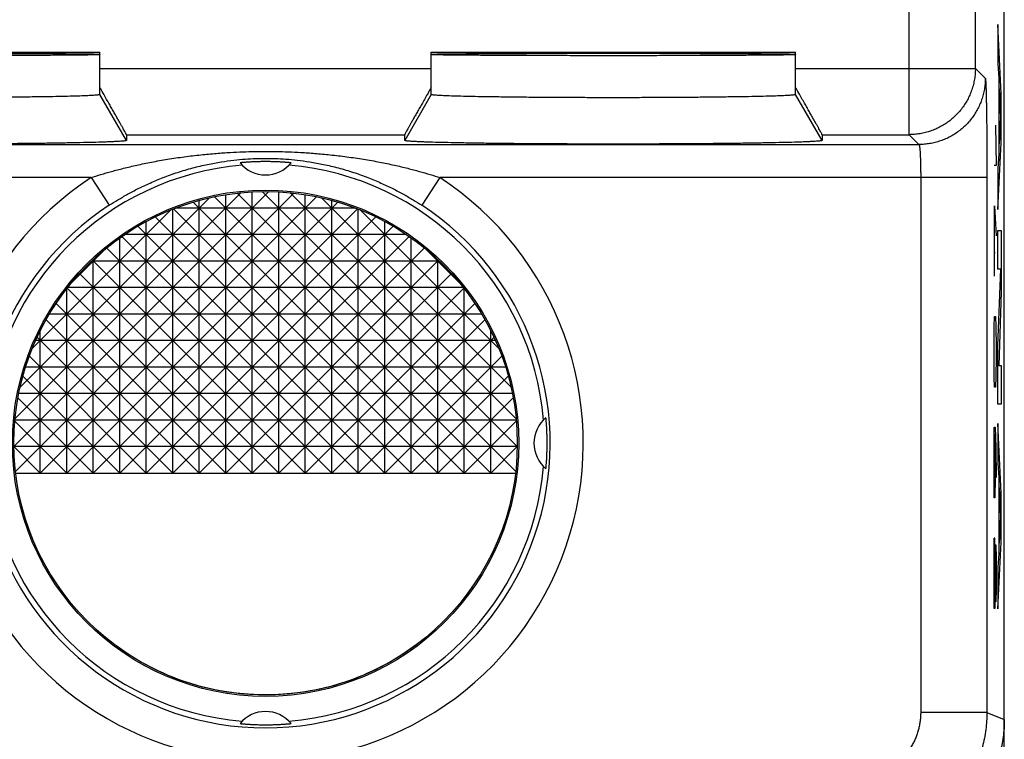
# Model space of a CAD drawing. Extents: x -11.2 to 11.2, y -24.5 to 24.5.
# Drawn here: x -3.7 to 11.2, y -18 to -7.1 of the extents above; entities that cross this region are included whole.
import ezdxf

# ---------------------------------------------------------------- set-up
doc = ezdxf.new("R2010")
doc.units = 0
doc.header["$LTSCALE"] = 16.335
doc.layers.get('0').update_dxf_attribs({"linetype": 'CONTINUOUS'})

msp = doc.modelspace()

# ---------------------------------------------------------------- linework, layer by layer
at = {"color": 7, "linetype": 'CONTINUOUS'}
for p, q in [((11.15, -21.891), (11.15, 21.891)), ((-8, -7.6), (-2.5, -7.6)), ((-2.5, -8.237), (-2.5, -7.6)), ((2.5, -7.6), (8, -7.6)), ((2.5, -8.237), (2.5, -7.6)), ((8, -8.237), (8, -7.6)), ((-2.1, -8.843), (-2.1, -8.93)), ((2.1, -8.93), (2.1, -8.843)), ((8.4, -8.843), (8.4, -8.93)), ((11.06, -9.237), (11.093, -9.204)), ((-3.8, -13.55), (0.05, -9.7)), ((-3.782, -13.132), (-0.368, -9.718)), ((-3.776, -13.926), (0.426, -9.724)), ((-3.705, -12.655), (-0.845, -9.795)), ((-3.4, -13.95), (0.771, -9.779)), ((3.4, -13.95), (-0.771, -9.779)), ((-0.6, -13.95), (-0.6, -9.748)), ((3.776, -13.926), (-0.426, -9.724)), ((-0.2, -13.95), (-0.2, -9.705)), ((3.8, -13.55), (-0.05, -9.7)), ((0.2, -13.95), (0.2, -9.705)), ((3.782, -13.132), (0.368, -9.718)), ((0.6, -13.95), (0.6, -9.748)), ((3.705, -12.655), (0.845, -9.795)), ((-3, -13.95), (1.09, -9.86)), ((1.355, -9.95), (-1.355, -9.95)), ((3, -13.95), (-1.09, -9.86)), ((-1, -13.95), (-1, -9.834)), ((1, -13.95), (1, -9.834)), ((-3.521, -12.071), (-1.429, -9.979)), ((-2.6, -13.95), (1.388, -9.962)), ((-2.2, -13.95), (1.666, -10.084)), ((2.2, -13.95), (-1.666, -10.084)), ((-1.4, -13.95), (-1.4, -9.967)), ((2.6, -13.95), (-1.388, -9.962)), ((1.4, -13.95), (1.4, -9.967)), ((3.521, -12.071), (1.429, -9.979)), ((1.8, -13.95), (-1.926, -10.224)), ((-1.8, -13.95), (-1.8, -10.153)), ((-1.8, -13.95), (1.926, -10.224)), ((1.8, -13.95), (1.8, -10.153)), ((-2.2, -13.95), (-2.2, -10.402)), ((1.4, -13.95), (-2.17, -10.38)), ((2.125, -10.35), (-2.125, -10.35)), ((-1.4, -13.95), (2.17, -10.38)), ((2.2, -13.95), (2.2, -10.402)), ((-2.927, -11.077), (-2.421, -10.571)), ((1, -13.95), (-2.398, -10.552)), ((-1, -13.95), (2.398, -10.552)), ((2.927, -11.077), (2.421, -10.571)), ((2.622, -10.75), (-2.622, -10.75)), ((0.6, -13.95), (-2.611, -10.739)), ((-2.6, -13.95), (-2.6, -10.729)), ((-0.6, -13.95), (2.611, -10.739)), ((2.6, -13.95), (2.6, -10.729)), ((0.2, -13.95), (-2.809, -10.941)), ((-0.2, -13.95), (2.809, -10.941)), ((-3, -13.95), (-3, -11.168)), ((-0.2, -13.95), (-2.992, -11.158)), ((2.986, -11.15), (-2.986, -11.15)), ((0.2, -13.95), (2.992, -11.158)), ((3, -13.95), (3, -11.168)), ((-0.6, -13.95), (-3.16, -11.39)), ((0.6, -13.95), (3.16, -11.39)), ((3.261, -11.55), (-3.261, -11.55)), ((-1, -13.95), (-3.312, -11.638)), ((1, -13.95), (3.312, -11.638)), ((-3.4, -13.95), (-3.4, -11.803)), ((3.4, -13.95), (3.4, -11.803)), ((3.469, -11.95), (-3.469, -11.95)), ((-1.4, -13.95), (-3.448, -11.902)), ((1.4, -13.95), (3.448, -11.902)), ((-1.8, -13.95), (-3.565, -12.185)), ((1.8, -13.95), (3.565, -12.185)), ((3.622, -12.35), (-3.622, -12.35)), ((-2.2, -13.95), (-3.663, -12.487)), ((2.2, -13.95), (3.663, -12.487)), ((3.725, -12.75), (-3.725, -12.75)), ((-2.6, -13.95), (-3.737, -12.813)), ((2.6, -13.95), (3.737, -12.813)), ((-3, -13.95), (-3.785, -13.165)), ((3.784, -13.15), (-3.784, -13.15)), ((3, -13.95), (3.785, -13.165)), ((3.8, -13.55), (-3.8, -13.55)), ((-3.4, -13.95), (-3.8, -13.55)), ((3.4, -13.95), (3.8, -13.55)), ((-3.773, -13.95), (3.773, -13.95))]:
    msp.add_line(p, q, dxfattribs=at)
at = {"color": 9, "linetype": 'CONTINUOUS'}
for p, q in [((10.713, -7.843), (10.713, -2.928)), ((9.713, -8.843), (9.713, -4.445)), ((11.105, -8.228), (11.054, -7.18)), ((11.054, -7.18), (11.054, -7.774)), ((-2.5, -7.843), (2.5, -7.843)), ((8, -7.843), (10.713, -7.843)), ((10.713, -7.843), (10.862, -7.992)), ((11.054, -7.774), (11.065, -7.991)), ((11.065, -7.991), (11.065, -9.14)), ((11.073, -8.151), (11.095, -8.581)), ((11.073, -8.983), (11.073, -8.151)), ((-2.1, -8.93), (-2.5, -8.237)), ((2.5, -8.237), (2.1, -8.93)), ((8.4, -8.93), (8, -8.237)), ((11.105, -8.967), (11.105, -8.228)), ((11.095, -8.581), (11.073, -8.983)), ((11.018, -8.7), (11.028, -9.308)), ((-2.1, -8.843), (2.1, -8.843)), ((8.4, -8.843), (9.713, -8.843)), ((9.713, -8.843), (9.862, -8.991)), ((-9.862, -8.991), (9.862, -8.991)), ((11.054, -9.975), (11.105, -8.967)), ((11.065, -9.14), (11.054, -9.348)), ((11.028, -9.308), (10.995, -9.308)), ((11.054, -9.348), (11.054, -9.975)), ((-2.632, -9.491), (-10.888, -9.491)), ((-2.632, -9.491), (-2.358, -9.909)), ((2.632, -9.491), (2.358, -9.909)), ((10.888, -9.491), (2.632, -9.491)), ((9.888, -9.491), (9.888, -17.563)), ((10.888, -9.491), (10.888, -17.563)), ((11.002, -9.916), (11.028, -10.372)), ((11.002, -10.98), (11.002, -9.916)), ((11.054, -10.292), (11.105, -10.292)), ((11.054, -10.875), (11.054, -10.292)), ((11.105, -10.292), (11.105, -11.216)), ((11.011, -10.625), (10.995, -10.625)), ((11.097, -10.875), (11.054, -10.875)), ((11.054, -12.028), (11.097, -10.875)), ((11.105, -11.216), (11.065, -12.329)), ((10.999, -11.74), (11.004, -11.588)), ((11.004, -11.588), (11.018, -11.588)), ((11.018, -11.588), (11.023, -11.74)), ((10.995, -12.044), (10.999, -11.74)), ((11.023, -11.74), (11.028, -12.044)), ((11.054, -12.911), (11.054, -12.028)), ((10.995, -12.196), (10.995, -12.044)), ((11.028, -12.044), (11.028, -12.196)), ((10.999, -12.5), (10.995, -12.196)), ((11.028, -12.196), (11.023, -12.5)), ((11.065, -12.329), (11.105, -12.329)), ((11.105, -12.329), (11.105, -12.911)), ((11.004, -12.652), (10.999, -12.5)), ((11.023, -12.5), (11.018, -12.652)), ((11.018, -12.652), (11.004, -12.652)), ((11.105, -12.911), (11.054, -12.911)), ((11.105, -14.253), (11.054, -13.204)), ((11.054, -13.204), (11.054, -13.799)), ((10.995, -13.564), (10.999, -13.26)), ((10.999, -13.26), (11.011, -13.26)), ((11.011, -13.26), (11.021, -13.564)), ((11.014, -13.361), (11.014, -14.02)), ((10.995, -14.02), (10.995, -13.564)), ((11.021, -13.564), (11.028, -14.02)), ((11.054, -13.799), (11.065, -14.016)), ((10.999, -14.324), (10.995, -14.02)), ((11.014, -14.02), (11.009, -14.324)), ((11.065, -14.016), (11.065, -15.165)), ((11.073, -14.176), (11.095, -14.606)), ((11.073, -15.008), (11.073, -14.176)), ((11.105, -14.992), (11.105, -14.253)), ((11.009, -14.324), (10.999, -14.324)), ((11.095, -14.606), (11.073, -15.008)), ((10.995, -15.236), (10.999, -14.932)), ((11.009, -14.932), (10.999, -14.932)), ((11.014, -15.236), (11.009, -14.932)), ((11.054, -16), (11.105, -14.992)), ((11.014, -15.236), (11.016, -15.033)), ((11.016, -15.033), (11.023, -15.033)), ((11.023, -15.033), (11.028, -15.236)), ((10.995, -15.692), (10.995, -15.236)), ((11.014, -15.692), (11.014, -15.236)), ((11.028, -15.236), (11.028, -15.692)), ((11.065, -15.165), (11.054, -15.374)), ((11.054, -15.374), (11.054, -16)), ((10.999, -15.996), (10.995, -15.692)), ((11.014, -15.692), (11.009, -15.996)), ((11.016, -15.895), (11.014, -15.692)), ((11.028, -15.692), (11.023, -15.895)), ((11.023, -15.895), (11.016, -15.895)), ((11.009, -15.996), (10.999, -15.996)), ((10.888, -17.563), (9.888, -17.563)), ((10.888, -17.563), (11.15, -17.672))]:
    msp.add_line(p, q, dxfattribs=at)
at = {"color": 7, "linetype": 'CONTINUOUS'}
for radius in [3.821, 3.8]:
    msp.add_circle((0, -13.5), radius, dxfattribs=at)
for centre, radius, start, end in [((0, -13.5), 4.211, 94.8132, 175.1868), ((0, -8.95), 0.5, 219.6388, 320.3612), ((0, -13.5), 4.211, 4.8132, 85.1868), ((4.55, -13.5), 0.5, 129.6388, 230.3612), ((0, -13.5), 4.211, 184.8132, 265.1868), ((0, -13.5), 4.211, 274.8132, 355.1868), ((0, -18.05), 0.5, 39.6388, 140.3612)]:
    msp.add_arc(centre, radius, start, end, dxfattribs=at)
at = {"color": 9, "linetype": 'CONTINUOUS'}
for radius in [4.796, 4.296]:
    msp.add_arc((0, -13.5), radius, 123.2911, 56.7089, dxfattribs=at)
at = {"color": 7, "linetype": 'CONTINUOUS'}
for points, knots in [([(-8, -7.629), (-8, -7.627), (-7.988, -7.63), (-7.975, -7.626), (-7.945, -7.627), (-7.907, -7.625), (-7.856, -7.624), (-7.796, -7.623), (-7.724, -7.622), (-7.643, -7.621), (-7.552, -7.621), (-7.451, -7.62), (-7.341, -7.619), (-7.223, -7.618), (-7.096, -7.618), (-6.962, -7.617), (-6.821, -7.616), (-6.674, -7.616), (-6.52, -7.615), (-6.362, -7.615), (-6.198, -7.614), (-6.031, -7.614), (-5.861, -7.614), (-5.688, -7.614), (-5.514, -7.613), (-5.338, -7.613), (-5.162, -7.613), (-4.986, -7.613), (-4.812, -7.614), (-4.639, -7.614), (-4.469, -7.614), (-4.302, -7.614), (-4.138, -7.615), (-3.98, -7.615), (-3.826, -7.616), (-3.679, -7.616), (-3.538, -7.617), (-3.404, -7.618), (-3.277, -7.618), (-3.159, -7.619), (-3.049, -7.62), (-2.948, -7.621), (-2.857, -7.621), (-2.776, -7.622), (-2.704, -7.623), (-2.644, -7.624), (-2.593, -7.625), (-2.555, -7.627), (-2.525, -7.626), (-2.512, -7.63), (-2.5, -7.627), (-2.5, -7.629)], [0, 0, 0, 0, 0.001044, 0.004127, 0.009246, 0.01638, 0.0255, 0.036571, 0.049545, 0.06437, 0.080985, 0.099322, 0.119305, 0.140852, 0.163875, 0.188279, 0.213964, 0.240824, 0.26875, 0.297625, 0.327332, 0.357748, 0.388749, 0.420207, 0.451993, 0.483976, 0.516024, 0.548007, 0.579793, 0.611251, 0.642252, 0.672668, 0.702375, 0.73125, 0.759176, 0.786036, 0.811721, 0.836125, 0.859148, 0.880695, 0.900678, 0.919015, 0.93563, 0.950455, 0.963429, 0.9745, 0.98362, 0.990754, 0.995873, 0.998956, 1, 1, 1, 1]), ([(-2.5, -7.635), (-2.5, -7.637), (-2.512, -7.635), (-2.525, -7.638), (-2.555, -7.638), (-2.593, -7.639), (-2.644, -7.64), (-2.704, -7.641), (-2.776, -7.642), (-2.857, -7.643), (-2.948, -7.644), (-3.049, -7.645), (-3.159, -7.645), (-3.277, -7.646), (-3.404, -7.647), (-3.538, -7.647), (-3.679, -7.648), (-3.826, -7.649), (-3.98, -7.649), (-4.138, -7.65), (-4.302, -7.65), (-4.469, -7.65), (-4.639, -7.651), (-4.812, -7.651), (-4.986, -7.651), (-5.162, -7.651), (-5.338, -7.651), (-5.514, -7.651), (-5.688, -7.651), (-5.861, -7.651), (-6.031, -7.65), (-6.198, -7.65), (-6.362, -7.65), (-6.52, -7.649), (-6.674, -7.649), (-6.821, -7.648), (-6.962, -7.647), (-7.096, -7.647), (-7.223, -7.646), (-7.341, -7.645), (-7.451, -7.645), (-7.552, -7.644), (-7.643, -7.643), (-7.724, -7.642), (-7.796, -7.641), (-7.856, -7.64), (-7.907, -7.639), (-7.945, -7.638), (-7.975, -7.638), (-7.988, -7.635), (-8, -7.637), (-8, -7.635)], [0, 0, 0, 0, 0.001044, 0.004127, 0.009245, 0.01638, 0.0255, 0.036572, 0.049544, 0.064372, 0.080984, 0.099324, 0.119303, 0.140855, 0.163873, 0.188283, 0.213962, 0.240828, 0.268746, 0.297629, 0.327328, 0.357752, 0.388745, 0.420211, 0.451988, 0.48398, 0.51602, 0.548012, 0.579789, 0.611255, 0.642248, 0.672672, 0.702371, 0.731254, 0.759172, 0.786038, 0.811717, 0.836127, 0.859145, 0.880697, 0.900676, 0.919016, 0.935628, 0.950456, 0.963428, 0.9745, 0.98362, 0.990755, 0.995873, 0.998956, 1, 1, 1, 1]), ([(2.5, -7.629), (2.5, -7.627), (2.512, -7.63), (2.525, -7.626), (2.555, -7.627), (2.593, -7.625), (2.644, -7.624), (2.704, -7.623), (2.776, -7.622), (2.857, -7.621), (2.948, -7.621), (3.049, -7.62), (3.159, -7.619), (3.277, -7.618), (3.404, -7.618), (3.538, -7.617), (3.679, -7.616), (3.826, -7.616), (3.98, -7.615), (4.138, -7.615), (4.302, -7.614), (4.469, -7.614), (4.639, -7.614), (4.812, -7.614), (4.986, -7.613), (5.162, -7.613), (5.338, -7.613), (5.514, -7.613), (5.688, -7.614), (5.861, -7.614), (6.031, -7.614), (6.198, -7.614), (6.362, -7.615), (6.52, -7.615), (6.674, -7.616), (6.821, -7.616), (6.962, -7.617), (7.096, -7.618), (7.223, -7.618), (7.341, -7.619), (7.451, -7.62), (7.552, -7.621), (7.643, -7.621), (7.724, -7.622), (7.796, -7.623), (7.856, -7.624), (7.907, -7.625), (7.945, -7.627), (7.975, -7.626), (7.988, -7.63), (8, -7.627), (8, -7.629)], [0, 0, 0, 0, 0.001044, 0.004127, 0.009246, 0.01638, 0.0255, 0.036571, 0.049545, 0.06437, 0.080985, 0.099322, 0.119305, 0.140852, 0.163875, 0.188279, 0.213964, 0.240824, 0.26875, 0.297625, 0.327332, 0.357748, 0.388749, 0.420207, 0.451993, 0.483976, 0.516024, 0.548007, 0.579793, 0.611251, 0.642252, 0.672668, 0.702375, 0.73125, 0.759176, 0.786036, 0.811721, 0.836125, 0.859148, 0.880695, 0.900678, 0.919015, 0.93563, 0.950455, 0.963429, 0.9745, 0.98362, 0.990754, 0.995873, 0.998956, 1, 1, 1, 1]), ([(8, -7.635), (8, -7.637), (7.988, -7.635), (7.975, -7.638), (7.945, -7.638), (7.907, -7.639), (7.856, -7.64), (7.796, -7.641), (7.724, -7.642), (7.643, -7.643), (7.552, -7.644), (7.451, -7.645), (7.341, -7.645), (7.223, -7.646), (7.096, -7.647), (6.962, -7.647), (6.821, -7.648), (6.674, -7.649), (6.52, -7.649), (6.362, -7.65), (6.198, -7.65), (6.031, -7.65), (5.861, -7.651), (5.688, -7.651), (5.514, -7.651), (5.338, -7.651), (5.162, -7.651), (4.986, -7.651), (4.812, -7.651), (4.639, -7.651), (4.469, -7.65), (4.302, -7.65), (4.138, -7.65), (3.98, -7.649), (3.826, -7.649), (3.679, -7.648), (3.538, -7.647), (3.404, -7.647), (3.277, -7.646), (3.159, -7.645), (3.049, -7.645), (2.948, -7.644), (2.857, -7.643), (2.776, -7.642), (2.704, -7.641), (2.644, -7.64), (2.593, -7.639), (2.555, -7.638), (2.525, -7.638), (2.512, -7.635), (2.5, -7.637), (2.5, -7.635)], [0, 0, 0, 0, 0.001044, 0.004127, 0.009245, 0.01638, 0.0255, 0.036572, 0.049544, 0.064372, 0.080984, 0.099324, 0.119303, 0.140855, 0.163873, 0.188283, 0.213962, 0.240828, 0.268746, 0.297629, 0.327328, 0.357752, 0.388745, 0.420211, 0.451988, 0.48398, 0.51602, 0.548012, 0.579789, 0.611255, 0.642248, 0.672672, 0.702371, 0.731254, 0.759172, 0.786038, 0.811717, 0.836127, 0.859145, 0.880697, 0.900676, 0.919016, 0.935628, 0.950456, 0.963428, 0.9745, 0.98362, 0.990755, 0.995873, 0.998956, 1, 1, 1, 1]), ([(-2.1, -8.843), (-2.1, -8.841), (-2.103, -8.837), (-2.107, -8.827), (-2.115, -8.813), (-2.126, -8.792), (-2.14, -8.767), (-2.157, -8.735), (-2.178, -8.699), (-2.202, -8.656), (-2.229, -8.608), (-2.259, -8.555), (-2.292, -8.496), (-2.329, -8.432), (-2.368, -8.364), (-2.41, -8.29), (-2.454, -8.213), (-2.484, -8.16), (-2.5, -8.133)], [0, 0, 0, 0, 0.005237, 0.018092, 0.038593, 0.066838, 0.102825, 0.146694, 0.198412, 0.258092, 0.325627, 0.401024, 0.484022, 0.574454, 0.671828, 0.775718, 0.885335, 1, 1, 1, 1]), ([(-2.1, -8.843), (-2.1, -8.841), (-2.103, -8.837), (-2.107, -8.827), (-2.115, -8.813), (-2.126, -8.792), (-2.14, -8.767), (-2.157, -8.735), (-2.178, -8.699), (-2.202, -8.656), (-2.229, -8.608), (-2.259, -8.555), (-2.292, -8.496), (-2.329, -8.432), (-2.368, -8.364), (-2.41, -8.29), (-2.454, -8.213), (-2.484, -8.16), (-2.5, -8.133)], [0, 0, 0, 0, 0.005237, 0.018092, 0.038593, 0.066838, 0.102825, 0.146694, 0.198412, 0.258092, 0.325627, 0.401024, 0.484022, 0.574454, 0.671828, 0.775718, 0.885335, 1, 1, 1, 1]), ([(2.5, -8.133), (2.484, -8.16), (2.454, -8.213), (2.41, -8.29), (2.368, -8.364), (2.329, -8.432), (2.292, -8.496), (2.259, -8.555), (2.229, -8.608), (2.202, -8.656), (2.178, -8.699), (2.157, -8.735), (2.14, -8.767), (2.126, -8.792), (2.115, -8.813), (2.107, -8.827), (2.103, -8.837), (2.1, -8.841), (2.1, -8.843)], [0, 0, 0, 0, 0.114665, 0.224282, 0.328172, 0.425546, 0.515978, 0.598976, 0.674373, 0.741908, 0.801588, 0.853306, 0.897175, 0.933162, 0.961407, 0.981908, 0.994763, 1, 1, 1, 1]), ([(2.5, -8.133), (2.484, -8.16), (2.454, -8.213), (2.41, -8.29), (2.368, -8.364), (2.329, -8.432), (2.292, -8.496), (2.259, -8.555), (2.229, -8.608), (2.202, -8.656), (2.178, -8.699), (2.157, -8.735), (2.14, -8.767), (2.126, -8.792), (2.115, -8.813), (2.107, -8.827), (2.103, -8.837), (2.1, -8.841), (2.1, -8.843)], [0, 0, 0, 0, 0.114665, 0.224282, 0.328172, 0.425546, 0.515978, 0.598976, 0.674373, 0.741908, 0.801588, 0.853306, 0.897175, 0.933162, 0.961407, 0.981908, 0.994763, 1, 1, 1, 1]), ([(8.4, -8.843), (8.4, -8.841), (8.397, -8.837), (8.393, -8.827), (8.385, -8.813), (8.374, -8.792), (8.36, -8.767), (8.343, -8.735), (8.322, -8.699), (8.298, -8.656), (8.271, -8.608), (8.241, -8.555), (8.208, -8.496), (8.171, -8.432), (8.132, -8.364), (8.09, -8.29), (8.046, -8.213), (8.016, -8.16), (8, -8.133)], [0, 0, 0, 0, 0.005237, 0.018092, 0.038593, 0.066838, 0.102825, 0.146694, 0.198412, 0.258092, 0.325627, 0.401024, 0.484022, 0.574454, 0.671828, 0.775718, 0.885335, 1, 1, 1, 1]), ([(8.4, -8.843), (8.4, -8.841), (8.397, -8.837), (8.393, -8.827), (8.385, -8.813), (8.374, -8.792), (8.36, -8.767), (8.343, -8.735), (8.322, -8.699), (8.298, -8.656), (8.271, -8.608), (8.241, -8.555), (8.208, -8.496), (8.171, -8.432), (8.132, -8.364), (8.09, -8.29), (8.046, -8.213), (8.016, -8.16), (8, -8.133)], [0, 0, 0, 0, 0.005237, 0.018092, 0.038593, 0.066838, 0.102825, 0.146694, 0.198412, 0.258092, 0.325627, 0.401024, 0.484022, 0.574454, 0.671828, 0.775718, 0.885335, 1, 1, 1, 1]), ([(-2.5, -8.237), (-2.5, -8.237), (-2.5, -8.238), (-2.5, -8.238), (-2.501, -8.239), (-2.502, -8.239), (-2.503, -8.239), (-2.504, -8.24), (-2.507, -8.241), (-2.511, -8.242), (-2.518, -8.243), (-2.528, -8.244), (-2.543, -8.246), (-2.565, -8.248), (-2.597, -8.25), (-2.638, -8.252), (-2.686, -8.255), (-2.764, -8.258), (-2.878, -8.262), (-3.035, -8.266), (-3.216, -8.27), (-3.418, -8.273), (-3.641, -8.276), (-3.882, -8.279), (-4.137, -8.281), (-4.405, -8.283), (-4.681, -8.284), (-4.964, -8.285), (-5.25, -8.285), (-5.536, -8.285), (-5.819, -8.284), (-6.095, -8.283), (-6.363, -8.281), (-6.618, -8.279), (-6.859, -8.276), (-7.082, -8.273), (-7.284, -8.27), (-7.465, -8.266), (-7.622, -8.262), (-7.736, -8.258), (-7.814, -8.255), (-7.862, -8.252), (-7.903, -8.25), (-7.935, -8.248), (-7.957, -8.246), (-7.972, -8.244), (-7.982, -8.243), (-7.989, -8.242), (-7.993, -8.241), (-7.996, -8.24), (-7.997, -8.239), (-7.998, -8.239), (-7.999, -8.239), (-8, -8.238), (-8, -8.238), (-8, -8.237), (-8, -8.237)], [0, 0, 0, 0, 0.000079, 0.000174, 0.000296, 0.00045, 0.000639, 0.000863, 0.00142, 0.002124, 0.002978, 0.005136, 0.007893, 0.011248, 0.017398, 0.02487, 0.033641, 0.04369, 0.067511, 0.096057, 0.129016, 0.16602, 0.206672, 0.250518, 0.297082, 0.345849, 0.396291, 0.44786, 0.5, 0.55214, 0.603709, 0.654151, 0.702918, 0.749482, 0.793328, 0.83398, 0.870984, 0.903943, 0.932489, 0.95631, 0.966359, 0.97513, 0.982602, 0.988752, 0.992107, 0.994864, 0.997022, 0.997876, 0.99858, 0.999137, 0.999361, 0.99955, 0.999704, 0.999826, 0.999921, 1, 1, 1, 1]), ([(8, -8.237), (8, -8.237), (8, -8.238), (8, -8.238), (7.999, -8.239), (7.998, -8.239), (7.997, -8.239), (7.996, -8.24), (7.993, -8.241), (7.989, -8.242), (7.982, -8.243), (7.972, -8.244), (7.957, -8.246), (7.935, -8.248), (7.903, -8.25), (7.862, -8.252), (7.814, -8.255), (7.736, -8.258), (7.622, -8.262), (7.465, -8.266), (7.284, -8.27), (7.082, -8.273), (6.859, -8.276), (6.618, -8.279), (6.363, -8.281), (6.095, -8.283), (5.819, -8.284), (5.536, -8.285), (5.25, -8.285), (4.964, -8.285), (4.681, -8.284), (4.405, -8.283), (4.137, -8.281), (3.882, -8.279), (3.641, -8.276), (3.418, -8.273), (3.216, -8.27), (3.035, -8.266), (2.878, -8.262), (2.764, -8.258), (2.686, -8.255), (2.638, -8.252), (2.597, -8.25), (2.565, -8.248), (2.543, -8.246), (2.528, -8.244), (2.518, -8.243), (2.511, -8.242), (2.507, -8.241), (2.504, -8.24), (2.503, -8.239), (2.502, -8.239), (2.501, -8.239), (2.5, -8.238), (2.5, -8.238), (2.5, -8.237), (2.5, -8.237)], [0, 0, 0, 0, 0.000079, 0.000174, 0.000296, 0.00045, 0.000639, 0.000863, 0.00142, 0.002124, 0.002978, 0.005136, 0.007893, 0.011248, 0.017398, 0.02487, 0.033641, 0.04369, 0.067511, 0.096057, 0.129016, 0.16602, 0.206672, 0.250518, 0.297082, 0.345849, 0.396291, 0.44786, 0.5, 0.55214, 0.603709, 0.654151, 0.702918, 0.749482, 0.793328, 0.83398, 0.870984, 0.903943, 0.932489, 0.95631, 0.966359, 0.97513, 0.982602, 0.988752, 0.992107, 0.994864, 0.997022, 0.997876, 0.99858, 0.999137, 0.999361, 0.99955, 0.999704, 0.999826, 0.999921, 1, 1, 1, 1]), ([(-2.1, -8.93), (-2.1, -8.93), (-2.1, -8.93), (-2.1, -8.931), (-2.101, -8.931), (-2.102, -8.932), (-2.104, -8.933), (-2.107, -8.934), (-2.111, -8.935), (-2.119, -8.936), (-2.13, -8.938), (-2.147, -8.94), (-2.172, -8.942), (-2.208, -8.945), (-2.254, -8.947), (-2.309, -8.95), (-2.372, -8.953), (-2.442, -8.955), (-2.552, -8.959), (-2.707, -8.963), (-2.914, -8.967), (-3.146, -8.971), (-3.402, -8.975), (-3.678, -8.978), (-3.971, -8.981), (-4.278, -8.983), (-4.596, -8.984), (-4.921, -8.985), (-5.25, -8.985), (-5.579, -8.985), (-5.904, -8.984), (-6.222, -8.983), (-6.529, -8.981), (-6.822, -8.978), (-7.098, -8.975), (-7.354, -8.971), (-7.586, -8.967), (-7.793, -8.963), (-7.948, -8.959), (-8.058, -8.955), (-8.128, -8.953), (-8.191, -8.95), (-8.246, -8.947), (-8.292, -8.945), (-8.328, -8.942), (-8.353, -8.94), (-8.37, -8.938), (-8.381, -8.936), (-8.389, -8.935), (-8.393, -8.934), (-8.396, -8.933), (-8.398, -8.932), (-8.399, -8.931), (-8.4, -8.931), (-8.4, -8.93), (-8.4, -8.93), (-8.4, -8.93)], [0, 0, 0, 0, 0.000076, 0.000163, 0.000272, 0.000412, 0.000793, 0.001318, 0.001991, 0.002812, 0.004905, 0.007598, 0.010892, 0.016951, 0.024338, 0.033031, 0.043008, 0.054245, 0.066709, 0.095171, 0.128086, 0.165087, 0.205778, 0.249703, 0.296382, 0.345295, 0.395907, 0.447664, 0.5, 0.552336, 0.604093, 0.654705, 0.703618, 0.750297, 0.794222, 0.834913, 0.871914, 0.904829, 0.933291, 0.945755, 0.956992, 0.966969, 0.975662, 0.983049, 0.989108, 0.992402, 0.995095, 0.997188, 0.998009, 0.998682, 0.999207, 0.999588, 0.999728, 0.999837, 0.999924, 1, 1, 1, 1]), ([(8.4, -8.93), (8.4, -8.93), (8.4, -8.93), (8.4, -8.931), (8.399, -8.931), (8.398, -8.932), (8.396, -8.933), (8.393, -8.934), (8.389, -8.935), (8.381, -8.936), (8.37, -8.938), (8.353, -8.94), (8.328, -8.942), (8.292, -8.945), (8.246, -8.947), (8.191, -8.95), (8.128, -8.953), (8.058, -8.955), (7.948, -8.959), (7.793, -8.963), (7.586, -8.967), (7.354, -8.971), (7.098, -8.975), (6.822, -8.978), (6.529, -8.981), (6.222, -8.983), (5.904, -8.984), (5.579, -8.985), (5.25, -8.985), (4.921, -8.985), (4.596, -8.984), (4.278, -8.983), (3.971, -8.981), (3.678, -8.978), (3.402, -8.975), (3.146, -8.971), (2.914, -8.967), (2.707, -8.963), (2.552, -8.959), (2.442, -8.955), (2.372, -8.953), (2.309, -8.95), (2.254, -8.947), (2.208, -8.945), (2.172, -8.942), (2.147, -8.94), (2.13, -8.938), (2.119, -8.936), (2.111, -8.935), (2.107, -8.934), (2.104, -8.933), (2.102, -8.932), (2.101, -8.931), (2.1, -8.931), (2.1, -8.93), (2.1, -8.93), (2.1, -8.93)], [0, 0, 0, 0, 0.000076, 0.000163, 0.000272, 0.000412, 0.000793, 0.001318, 0.001991, 0.002812, 0.004905, 0.007598, 0.010892, 0.016951, 0.024338, 0.033031, 0.043008, 0.054245, 0.066709, 0.095171, 0.128086, 0.165087, 0.205778, 0.249703, 0.296382, 0.345295, 0.395907, 0.447664, 0.5, 0.552336, 0.604093, 0.654705, 0.703618, 0.750297, 0.794222, 0.834913, 0.871914, 0.904829, 0.933291, 0.945755, 0.956992, 0.966969, 0.975662, 0.983049, 0.989108, 0.992402, 0.995095, 0.997188, 0.998009, 0.998682, 0.999207, 0.999588, 0.999728, 0.999837, 0.999924, 1, 1, 1, 1]), ([(0, -9.25), (-0.012, -9.25), (-0.035, -9.25), (-0.07, -9.25), (-0.104, -9.251), (-0.137, -9.252), (-0.168, -9.253), (-0.198, -9.254), (-0.227, -9.256), (-0.254, -9.258), (-0.28, -9.259), (-0.302, -9.261), (-0.322, -9.263), (-0.339, -9.264), (-0.353, -9.265), (-0.364, -9.266), (-0.373, -9.267), (-0.38, -9.268), (-0.382, -9.269), (-0.385, -9.269), (-0.385, -9.269)], [0, 0, 0, 0, 0.092431, 0.183221, 0.271283, 0.355939, 0.43704, 0.514757, 0.589372, 0.661121, 0.728089, 0.787206, 0.838074, 0.881623, 0.918156, 0.947886, 0.970906, 0.987257, 0.996949, 1, 1, 1, 1]), ([(0.385, -9.269), (0.385, -9.269), (0.382, -9.269), (0.38, -9.268), (0.373, -9.267), (0.364, -9.266), (0.352, -9.265), (0.338, -9.264), (0.321, -9.262), (0.301, -9.261), (0.278, -9.259), (0.253, -9.257), (0.225, -9.256), (0.196, -9.254), (0.166, -9.253), (0.135, -9.252), (0.103, -9.251), (0.069, -9.25), (0.035, -9.25), (0.012, -9.25), (0, -9.25)], [0, 0, 0, 0, 0.003087, 0.012889, 0.029425, 0.052706, 0.082774, 0.119725, 0.16378, 0.215262, 0.275102, 0.342907, 0.415464, 0.490596, 0.568365, 0.649102, 0.732978, 0.819881, 0.909208, 1, 1, 1, 1]), ([(4.231, -13.885), (4.231, -13.885), (4.231, -13.882), (4.232, -13.88), (4.233, -13.872), (4.234, -13.863), (4.235, -13.851), (4.236, -13.836), (4.238, -13.818), (4.239, -13.797), (4.241, -13.772), (4.243, -13.745), (4.245, -13.715), (4.246, -13.685), (4.247, -13.655), (4.248, -13.625), (4.249, -13.594), (4.25, -13.563), (4.25, -13.532), (4.25, -13.5), (4.25, -13.469), (4.25, -13.437), (4.249, -13.406), (4.248, -13.376), (4.247, -13.345), (4.246, -13.315), (4.245, -13.285), (4.243, -13.255), (4.241, -13.228), (4.239, -13.203), (4.238, -13.182), (4.236, -13.164), (4.235, -13.149), (4.234, -13.137), (4.233, -13.128), (4.232, -13.12), (4.231, -13.118), (4.231, -13.115), (4.231, -13.115)], [0, 0, 0, 0, 0.001628, 0.006792, 0.015501, 0.027762, 0.043599, 0.063073, 0.086305, 0.113525, 0.145149, 0.18157, 0.22063, 0.259721, 0.298814, 0.338163, 0.377919, 0.418163, 0.458838, 0.499769, 0.540703, 0.581383, 0.621632, 0.661395, 0.700741, 0.739854, 0.778879, 0.818145, 0.854852, 0.886495, 0.913707, 0.936936, 0.956407, 0.972242, 0.984501, 0.993209, 0.998372, 1, 1, 1, 1]), ([(4.231, -13.885), (4.231, -13.885), (4.231, -13.882), (4.232, -13.88), (4.233, -13.872), (4.234, -13.863), (4.235, -13.851), (4.236, -13.836), (4.238, -13.818), (4.239, -13.797), (4.241, -13.772), (4.243, -13.745), (4.245, -13.715), (4.246, -13.685), (4.247, -13.655), (4.248, -13.625), (4.249, -13.594), (4.25, -13.563), (4.25, -13.532), (4.25, -13.5), (4.25, -13.469), (4.25, -13.437), (4.249, -13.406), (4.248, -13.376), (4.247, -13.345), (4.246, -13.315), (4.245, -13.285), (4.243, -13.255), (4.241, -13.228), (4.239, -13.203), (4.238, -13.182), (4.236, -13.164), (4.235, -13.149), (4.234, -13.137), (4.233, -13.128), (4.232, -13.12), (4.231, -13.118), (4.231, -13.115), (4.231, -13.115)], [0, 0, 0, 0, 0.001628, 0.006792, 0.015501, 0.027762, 0.043599, 0.063073, 0.086305, 0.113525, 0.145149, 0.18157, 0.22063, 0.259721, 0.298814, 0.338163, 0.377919, 0.418163, 0.458838, 0.499769, 0.540703, 0.581383, 0.621632, 0.661395, 0.700741, 0.739854, 0.778879, 0.818145, 0.854852, 0.886495, 0.913707, 0.936936, 0.956407, 0.972242, 0.984501, 0.993209, 0.998372, 1, 1, 1, 1]), ([(-0.108, -17.298), (-0.471, -17.288), (-1.032, -17.192), (-1.752, -16.891), (-2.107, -16.669), (-2.277, -16.542)], [0, 0, 0, 0, 0.478811, 0.741915, 1, 1, 1, 1]), ([(2.277, -16.542), (2.107, -16.67), (1.752, -16.891), (0.998, -17.206), (0.399, -17.3), (0, -17.3)], [0, 0, 0, 0, 0.246335, 0.497595, 1, 1, 1, 1]), ([(11.15, -17.672), (11.15, -17.715), (11.147, -17.803), (11.134, -17.933), (11.113, -18.062), (11.083, -18.19), (11.045, -18.315), (10.999, -18.437), (10.945, -18.557), (10.883, -18.672), (10.814, -18.783), (10.738, -18.89), (10.655, -18.991), (10.595, -19.055), (10.564, -19.086)], [0, 0, 0, 0, 0.083327, 0.166689, 0.249984, 0.333351, 0.416655, 0.5, 0.583345, 0.666649, 0.750016, 0.833311, 0.916673, 1, 1, 1, 1]), ([(-0.385, -17.731), (-0.385, -17.731), (-0.382, -17.731), (-0.38, -17.732), (-0.373, -17.733), (-0.364, -17.734), (-0.352, -17.735), (-0.338, -17.736), (-0.321, -17.738), (-0.301, -17.739), (-0.278, -17.741), (-0.253, -17.743), (-0.225, -17.744), (-0.196, -17.746), (-0.166, -17.747), (-0.135, -17.748), (-0.103, -17.749), (-0.069, -17.75), (-0.035, -17.75), (-0.012, -17.75), (0, -17.75)], [0, 0, 0, 0, 0.003087, 0.012889, 0.029425, 0.052706, 0.082774, 0.119725, 0.16378, 0.215262, 0.275102, 0.342907, 0.415464, 0.490596, 0.568365, 0.649102, 0.732978, 0.819881, 0.909208, 1, 1, 1, 1]), ([(0, -17.75), (0.012, -17.75), (0.035, -17.75), (0.07, -17.75), (0.104, -17.749), (0.137, -17.748), (0.168, -17.747), (0.198, -17.746), (0.227, -17.744), (0.254, -17.742), (0.28, -17.741), (0.302, -17.739), (0.322, -17.737), (0.339, -17.736), (0.353, -17.735), (0.364, -17.734), (0.373, -17.733), (0.38, -17.732), (0.382, -17.731), (0.385, -17.731), (0.385, -17.731)], [0, 0, 0, 0, 0.092431, 0.183221, 0.271283, 0.355939, 0.43704, 0.514757, 0.589372, 0.661121, 0.728089, 0.787206, 0.838074, 0.881623, 0.918156, 0.947886, 0.970906, 0.987257, 0.996949, 1, 1, 1, 1])]:
    msp.add_open_spline(points, degree=3, knots=knots, dxfattribs=at)
at = {"color": 9, "linetype": 'CONTINUOUS'}
for points, knots in [([(10.713, -7.843), (10.713, -7.87), (10.711, -7.925), (10.701, -8.007), (10.684, -8.088), (10.66, -8.168), (10.63, -8.245), (10.594, -8.319), (10.551, -8.39), (10.503, -8.457), (10.45, -8.521), (10.391, -8.579), (10.328, -8.633), (10.261, -8.681), (10.19, -8.723), (10.115, -8.759), (10.038, -8.789), (9.959, -8.813), (9.878, -8.83), (9.796, -8.84), (9.741, -8.843), (9.713, -8.843)], [0, 0, 0, 0, 0.052627, 0.105256, 0.157885, 0.210516, 0.263148, 0.315781, 0.368414, 0.421048, 0.473683, 0.526317, 0.578952, 0.631586, 0.684219, 0.736852, 0.789484, 0.842115, 0.894744, 0.947373, 1, 1, 1, 1]), ([(10.862, -7.992), (10.862, -8.019), (10.86, -8.074), (10.85, -8.156), (10.833, -8.237), (10.809, -8.317), (10.779, -8.394), (10.743, -8.468), (10.7, -8.539), (10.652, -8.606), (10.599, -8.669), (10.54, -8.728), (10.477, -8.781), (10.41, -8.829), (10.339, -8.872), (10.264, -8.908), (10.187, -8.938), (10.108, -8.962), (10.027, -8.979), (9.945, -8.989), (9.89, -8.991), (9.862, -8.991)], [0, 0, 0, 0, 0.052627, 0.105256, 0.157885, 0.210516, 0.263148, 0.315781, 0.368414, 0.421048, 0.473683, 0.526317, 0.578952, 0.631586, 0.684219, 0.736852, 0.789484, 0.842115, 0.894744, 0.947373, 1, 1, 1, 1]), ([(10.862, -7.992), (10.864, -7.993), (10.864, -8), (10.866, -8.012), (10.868, -8.033), (10.87, -8.06), (10.871, -8.095), (10.873, -8.137), (10.875, -8.185), (10.876, -8.24), (10.878, -8.302), (10.879, -8.369), (10.88, -8.442), (10.882, -8.52), (10.883, -8.603), (10.884, -8.69), (10.885, -8.781), (10.886, -8.876), (10.886, -8.974), (10.887, -9.075), (10.887, -9.178), (10.888, -9.282), (10.888, -9.386), (10.888, -9.456), (10.888, -9.491)], [0, 0, 0, 0, 0.00386, 0.012545, 0.02615, 0.044646, 0.067931, 0.095846, 0.128228, 0.164937, 0.205825, 0.250701, 0.299331, 0.351462, 0.406815, 0.465093, 0.526005, 0.589301, 0.654742, 0.722, 0.790634, 0.860171, 0.930128, 1, 1, 1, 1]), ([(9.862, -8.991), (9.863, -8.992), (9.865, -8.994), (9.866, -8.998), (9.868, -9.005), (9.87, -9.014), (9.871, -9.026), (9.873, -9.04), (9.875, -9.056), (9.876, -9.074), (9.878, -9.095), (9.879, -9.117), (9.881, -9.141), (9.882, -9.168), (9.883, -9.195), (9.884, -9.224), (9.885, -9.255), (9.886, -9.286), (9.886, -9.319), (9.887, -9.353), (9.887, -9.387), (9.888, -9.421), (9.888, -9.456), (9.888, -9.48), (9.888, -9.491)], [0, 0, 0, 0, 0.005157, 0.014466, 0.028442, 0.047172, 0.070599, 0.098591, 0.130996, 0.167683, 0.208512, 0.253294, 0.301803, 0.353784, 0.408966, 0.467052, 0.527754, 0.590825, 0.656026, 0.723034, 0.791409, 0.86068, 0.93037, 1, 1, 1, 1]), ([(-2.632, -9.491), (-2.584, -9.475), (-2.482, -9.443), (-2.319, -9.396), (-2.139, -9.348), (-1.938, -9.301), (-1.717, -9.255), (-1.477, -9.212), (-1.228, -9.176), (-0.983, -9.146), (-0.751, -9.125), (-0.54, -9.111), (-0.347, -9.102), (-0.169, -9.097), (-0.055, -9.096), (0, -9.096)], [0, 0, 0, 0, 0.057366, 0.120313, 0.189852, 0.266781, 0.35157, 0.443829, 0.539671, 0.634093, 0.721422, 0.800252, 0.871964, 0.938019, 1, 1, 1, 1]), ([(-2.358, -9.909), (-2.315, -9.881), (-2.224, -9.824), (-2.079, -9.739), (-1.917, -9.654), (-1.738, -9.569), (-1.539, -9.486), (-1.325, -9.41), (-1.101, -9.344), (-0.881, -9.291), (-0.674, -9.253), (-0.484, -9.227), (-0.311, -9.211), (-0.152, -9.203), (-0.049, -9.201), (0, -9.201)], [0, 0, 0, 0, 0.062024, 0.129051, 0.201956, 0.281365, 0.367571, 0.460029, 0.554844, 0.647261, 0.732048, 0.808158, 0.877145, 0.940555, 1, 1, 1, 1]), ([(0, -9.096), (0.055, -9.096), (0.169, -9.097), (0.347, -9.102), (0.54, -9.111), (0.751, -9.125), (0.982, -9.146), (1.228, -9.176), (1.477, -9.212), (1.717, -9.255), (1.938, -9.301), (2.139, -9.348), (2.319, -9.396), (2.482, -9.443), (2.584, -9.475), (2.632, -9.491)], [0, 0, 0, 0, 0.061931, 0.12798, 0.199699, 0.278537, 0.365876, 0.460302, 0.556168, 0.64842, 0.73322, 0.810147, 0.87969, 0.942645, 1, 1, 1, 1]), ([(0, -9.201), (0.049, -9.201), (0.152, -9.203), (0.311, -9.211), (0.484, -9.227), (0.674, -9.253), (0.881, -9.291), (1.101, -9.344), (1.325, -9.41), (1.539, -9.486), (1.738, -9.569), (1.917, -9.654), (2.079, -9.739), (2.224, -9.824), (2.315, -9.881), (2.358, -9.909)], [0, 0, 0, 0, 0.059397, 0.1228, 0.191794, 0.267911, 0.352708, 0.445129, 0.539968, 0.632419, 0.718635, 0.798043, 0.870952, 0.937987, 1, 1, 1, 1]), ([(9.888, -17.563), (9.888, -17.585), (9.887, -17.629), (9.88, -17.694), (9.87, -17.758), (9.855, -17.822), (9.836, -17.885), (9.813, -17.946), (9.786, -18.006), (9.755, -18.063), (9.72, -18.119), (9.682, -18.172), (9.64, -18.223), (9.611, -18.255), (9.595, -18.27)], [0, 0, 0, 0, 0.083327, 0.166662, 0.249997, 0.333332, 0.416666, 0.5, 0.583334, 0.666668, 0.750002, 0.833337, 0.916672, 1, 1, 1, 1]), ([(10.888, -17.563), (10.888, -17.607), (10.885, -17.694), (10.872, -17.824), (10.851, -17.954), (10.821, -18.081), (10.783, -18.206), (10.737, -18.329), (10.683, -18.448), (10.621, -18.564), (10.552, -18.675), (10.476, -18.781), (10.393, -18.883), (10.333, -18.946), (10.302, -18.977)], [0, 0, 0, 0, 0.083334, 0.166667, 0.250001, 0.333334, 0.416667, 0.5, 0.583333, 0.666666, 0.749999, 0.833333, 0.916666, 1, 1, 1, 1])]:
    msp.add_open_spline(points, degree=3, knots=knots, dxfattribs=at)
at = {"color": 7, "linetype": 'CONTINUOUS'}
for points in [[(-2.277, -16.542), (-2.28, -16.54), (-2.284, -16.537), (-2.287, -16.535)], [(2.287, -16.535), (2.284, -16.537), (2.28, -16.54), (2.277, -16.542)], [(0, -17.3), (-0.036, -17.3), (-0.072, -17.299), (-0.108, -17.298)]]:
    msp.add_open_spline(points, degree=3, dxfattribs=at)

doc.saveas('drawing.dxf')
